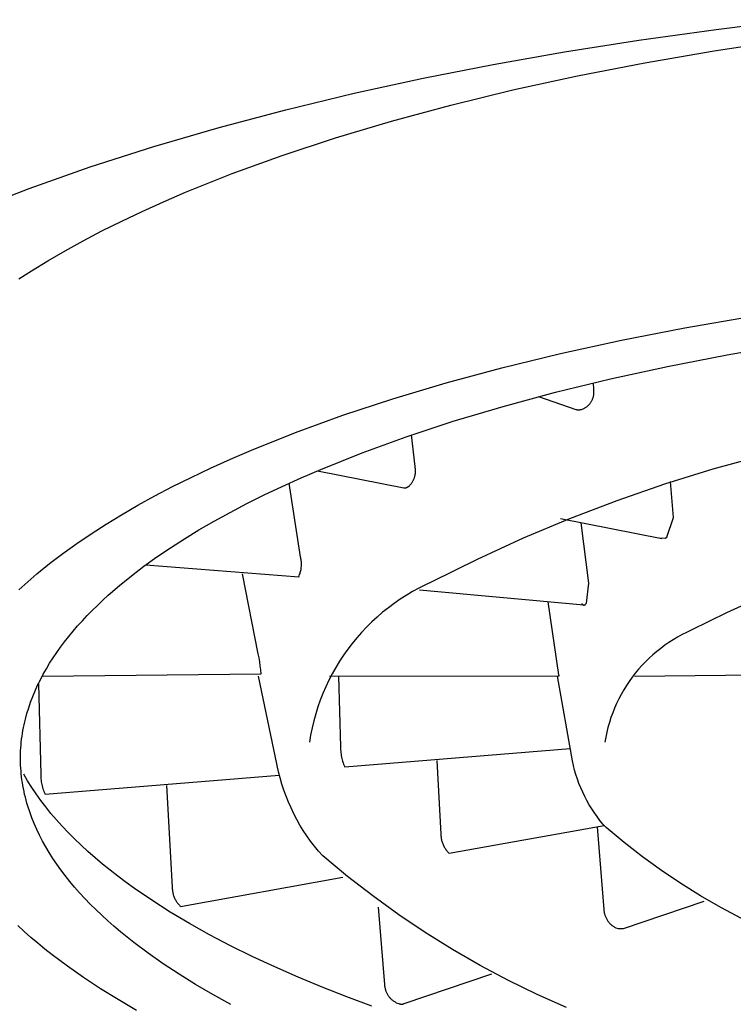
# Model space of a CAD drawing. Units: millimetres. Extents: x -244 to 169, y -340 to 491.
# Drawn here: x 87 to 92, y 407 to 412 of the extents above; entities that cross this region are included whole.
import ezdxf

# ---------------------------------------------------------------- set-up
doc = ezdxf.new("R2010")
doc.units = ezdxf.units.MM
doc.header["$MEASUREMENT"] = 0
doc.layers.add('Make2D$visible$lines', color=7, linetype='Continuous', true_color=0x919191)

msp = doc.modelspace()

# ---------------------------------------------------------------- linework, layer by layer
at = {"layer": 'Make2D$visible$lines', "color": 7, "true_color": 0xffffff}
for p, q in [((91.4524, 412.2533), (91.9218, 412.3102)), ((90.9983, 412.19), (91.4524, 412.2533)), ((90.5606, 412.1209), (90.9983, 412.19)), ((91.4405, 412.1269), (91.8605, 412.1901)), ((90.1397, 412.0464), (90.5606, 412.1209)), ((91.0323, 412.0566), (91.4405, 412.1269)), ((90.6372, 411.9798), (91.0323, 412.0566)), ((89.729, 411.9655), (90.1397, 412.0464)), ((89.3223, 411.8769), (89.729, 411.9655)), ((90.2566, 411.8966), (90.6372, 411.9798)), ((89.8916, 411.8078), (90.2566, 411.8966)), ((88.9213, 411.7804), (89.3223, 411.8769)), ((88.5277, 411.676), (88.9213, 411.7804)), ((89.5433, 411.7136), (89.8916, 411.8078)), ((89.2124, 411.6146), (89.5433, 411.7136)), ((88.1434, 411.5638), (88.5277, 411.676)), ((88.8998, 411.5115), (89.2124, 411.6146)), ((87.7702, 411.4437), (88.1434, 411.5638)), ((88.6059, 411.4046), (88.8998, 411.5115)), ((87.4099, 411.3161), (87.7702, 411.4437)), ((88.3311, 411.2945), (88.6059, 411.4046)), ((87.0645, 411.181), (87.4099, 411.3161)), ((88.2009, 411.2384), (88.3311, 411.2945)), ((88.0755, 411.1817), (88.2009, 411.2384)), ((87.955, 411.1245), (88.0755, 411.1817)), ((87.8392, 411.0669), (87.955, 411.1245)), ((87.7283, 411.0088), (87.8392, 411.0669)), ((87.6222, 410.9504), (87.7283, 411.0088)), ((87.5209, 410.8917), (87.6222, 410.9504)), ((87.4243, 410.8328), (87.5209, 410.8917)), ((87.3496, 410.785), (87.4243, 410.8328)), ((91.2684, 410.4964), (91.6537, 410.5627)), ((90.8955, 410.4238), (91.2684, 410.4964)), ((90.5362, 410.3453), (90.8955, 410.4238)), ((91.5163, 410.3381), (91.8775, 410.4002)), ((90.1918, 410.2615), (90.5362, 410.3453)), ((91.1667, 410.2701), (91.5163, 410.3381)), ((89.863, 410.1726), (90.1918, 410.2615)), ((90.8299, 410.1965), (91.1667, 410.2701)), ((89.5508, 410.0792), (89.863, 410.1726)), ((90.5069, 410.1179), (90.8299, 410.1965)), ((90.7326, 410.1332), (90.7304, 410.1732)), ((90.1987, 410.0345), (90.5069, 410.1179)), ((90.4071, 410.0918), (90.6261, 410.017)), ((90.7283, 410.0853), (90.7294, 410.0889)), ((90.7294, 410.0889), (90.7304, 410.0925)), ((90.7304, 410.0925), (90.7312, 410.0961)), ((90.7312, 410.0961), (90.7319, 410.0998)), ((90.7319, 410.0998), (90.7325, 410.1035)), ((90.7325, 410.1035), (90.733, 410.1072)), ((90.733, 410.1295), (90.7326, 410.1332)), ((90.7333, 410.1258), (90.733, 410.1295)), ((90.733, 410.1072), (90.7333, 410.1109)), ((90.7335, 410.1221), (90.7333, 410.1258)), ((90.7333, 410.1109), (90.7335, 410.1146)), ((90.7336, 410.1183), (90.7335, 410.1221)), ((90.7335, 410.1146), (90.7336, 410.1183)), ((89.2557, 409.9818), (89.5508, 410.0792)), ((89.906, 409.947), (90.1987, 410.0345)), ((90.6836, 410.0274), (90.6867, 410.0295)), ((90.6867, 410.0295), (90.6898, 410.0317)), ((90.6898, 410.0317), (90.6927, 410.0339)), ((90.6927, 410.0339), (90.6956, 410.0363)), ((90.6956, 410.0363), (90.6984, 410.0388)), ((90.6984, 410.0388), (90.7011, 410.0414)), ((90.7011, 410.0414), (90.7037, 410.044)), ((90.7037, 410.044), (90.7063, 410.0468)), ((90.7063, 410.0468), (90.7087, 410.0496)), ((90.7087, 410.0496), (90.711, 410.0525)), ((90.711, 410.0525), (90.7132, 410.0555)), ((90.7132, 410.0555), (90.7154, 410.0586)), ((90.7154, 410.0586), (90.7174, 410.0617)), ((90.7174, 410.0617), (90.7193, 410.0649)), ((90.7193, 410.0649), (90.7211, 410.0682)), ((90.7211, 410.0682), (90.7228, 410.0715)), ((90.7228, 410.0715), (90.7243, 410.0749)), ((90.7243, 410.0749), (90.7258, 410.0783)), ((90.7258, 410.0783), (90.7271, 410.0818)), ((90.7271, 410.0818), (90.7283, 410.0853)), ((88.9783, 409.8809), (89.2557, 409.9818)), ((90.6261, 410.017), (90.6278, 410.0165)), ((90.6278, 410.0165), (90.6296, 410.016)), ((90.6296, 410.016), (90.6313, 410.0156)), ((90.6313, 410.0156), (90.6331, 410.0152)), ((90.6331, 410.0152), (90.6349, 410.0149)), ((90.6349, 410.0149), (90.6366, 410.0146)), ((90.6366, 410.0146), (90.6384, 410.0145)), ((90.6384, 410.0145), (90.6402, 410.0143)), ((90.6402, 410.0143), (90.642, 410.0143)), ((90.642, 410.0143), (90.6438, 410.0143)), ((90.6438, 410.0143), (90.6456, 410.0143)), ((90.6456, 410.0143), (90.6475, 410.0145)), ((90.6475, 410.0145), (90.6492, 410.0147)), ((90.6492, 410.0147), (90.651, 410.0149)), ((90.651, 410.0149), (90.6528, 410.0152)), ((90.6528, 410.0152), (90.6546, 410.0156)), ((90.6546, 410.0156), (90.6563, 410.016)), ((90.6563, 410.016), (90.6581, 410.0165)), ((90.6581, 410.0165), (90.6598, 410.0171)), ((90.6598, 410.0171), (90.6739, 410.0219)), ((90.6739, 410.0219), (90.6772, 410.0236)), ((90.6772, 410.0236), (90.6805, 410.0255)), ((90.6805, 410.0255), (90.6836, 410.0274)), ((89.6294, 409.8557), (89.906, 409.947)), ((88.7189, 409.777), (88.9783, 409.8809)), ((89.3693, 409.7611), (89.6294, 409.8557)), ((89.6807, 409.6804), (89.6604, 409.8664)), ((88.596, 409.7241), (88.7189, 409.777)), ((89.1261, 409.6637), (89.3693, 409.7611)), ((91.7192, 409.7429), (91.4327, 409.6642)), ((88.4777, 409.6706), (88.596, 409.7241)), ((89.6815, 409.6763), (89.6807, 409.6804)), ((88.3639, 409.6166), (88.4777, 409.6706)), ((89.0109, 409.6141), (89.1261, 409.6637)), ((89.1065, 409.6554), (89.6148, 409.5553)), ((89.6794, 409.622), (89.6804, 409.6261)), ((89.6804, 409.6261), (89.6813, 409.6302)), ((89.6813, 409.6302), (89.682, 409.6344)), ((89.6822, 409.6721), (89.6815, 409.6763)), ((89.682, 409.6344), (89.6826, 409.6385)), ((89.6828, 409.6679), (89.6822, 409.6721)), ((89.6826, 409.6385), (89.6831, 409.6427)), ((89.6832, 409.6638), (89.6828, 409.6679)), ((89.6831, 409.6427), (89.6834, 409.6469)), ((89.6835, 409.6595), (89.6832, 409.6638)), ((89.6834, 409.6469), (89.6836, 409.6511)), ((89.6836, 409.6553), (89.6835, 409.6595)), ((89.6836, 409.6511), (89.6836, 409.6553)), ((91.4327, 409.6642), (91.1489, 409.5763)), ((88.2547, 409.5622), (88.3639, 409.6166)), ((88.9, 409.5639), (89.0109, 409.6141)), ((89.0073, 409.1499), (88.9394, 409.582)), ((89.6352, 409.5589), (89.6452, 409.5649)), ((89.6452, 409.5649), (89.6483, 409.5678)), ((89.6483, 409.5678), (89.6512, 409.5709)), ((89.6512, 409.5709), (89.654, 409.574)), ((89.654, 409.574), (89.6567, 409.5773)), ((89.6567, 409.5773), (89.6592, 409.5806)), ((89.6592, 409.5806), (89.6617, 409.584)), ((89.6617, 409.584), (89.664, 409.5875)), ((89.664, 409.5875), (89.6663, 409.5911)), ((89.6663, 409.5911), (89.6684, 409.5947)), ((89.6684, 409.5947), (89.6703, 409.5985)), ((89.6703, 409.5985), (89.6722, 409.6022)), ((89.6722, 409.6022), (89.6739, 409.6061)), ((89.6739, 409.6061), (89.6755, 409.61)), ((89.6755, 409.61), (89.6769, 409.614)), ((89.6769, 409.614), (89.6782, 409.618)), ((89.6782, 409.618), (89.6794, 409.622)), ((91.1489, 409.5763), (90.868, 409.4792)), ((91.2006, 409.3803), (91.1836, 409.5918)), ((88.0499, 409.4523), (88.1501, 409.5074)), ((88.1501, 409.5074), (88.2547, 409.5622)), ((88.691, 409.4623), (88.7934, 409.5133)), ((88.7934, 409.5133), (88.9, 409.5639)), ((89.6148, 409.5553), (89.6158, 409.5551)), ((89.6158, 409.5551), (89.6168, 409.555)), ((89.6168, 409.555), (89.6178, 409.5549)), ((89.6178, 409.5549), (89.6188, 409.5548)), ((89.6188, 409.5548), (89.6198, 409.5548)), ((89.6198, 409.5548), (89.6208, 409.5548)), ((89.6208, 409.5548), (89.6218, 409.5548)), ((89.6218, 409.5548), (89.6228, 409.5549)), ((89.6228, 409.5549), (89.6238, 409.555)), ((89.6238, 409.555), (89.6248, 409.5552)), ((89.6248, 409.5552), (89.6258, 409.5554)), ((89.6258, 409.5554), (89.6268, 409.5556)), ((89.6268, 409.5556), (89.6278, 409.5558)), ((89.6278, 409.5558), (89.6288, 409.5561)), ((89.6288, 409.5561), (89.6297, 409.5564)), ((89.6297, 409.5564), (89.6307, 409.5567)), ((89.6307, 409.5567), (89.6316, 409.5571)), ((89.6316, 409.5571), (89.6326, 409.5575)), ((89.6326, 409.5575), (89.6335, 409.558)), ((89.6335, 409.558), (89.6344, 409.5584)), ((89.6344, 409.5584), (89.6352, 409.5589)), ((87.9542, 409.3968), (88.0499, 409.4523)), ((88.5928, 409.4109), (88.691, 409.4623)), ((90.868, 409.4792), (90.5905, 409.3731)), ((87.863, 409.3412), (87.9542, 409.3968)), ((88.499, 409.3592), (88.5928, 409.4109)), ((87.7755, 409.2849), (87.863, 409.3412)), ((88.4093, 409.3073), (88.499, 409.3592)), ((90.5905, 409.3731), (90.3165, 409.258)), ((91.1321, 409.2554), (90.5374, 409.3729)), ((90.7026, 408.9945), (90.6582, 409.349)), ((91.1623, 409.2652), (91.2006, 409.3803)), ((87.6908, 409.2275), (87.7755, 409.2849)), ((88.3238, 409.2551), (88.4093, 409.3073)), ((87.6093, 409.1688), (87.6908, 409.2275)), ((88.2417, 409.2024), (88.3238, 409.2551)), ((90.3165, 409.258), (90.0464, 409.1342)), ((91.119, 409.2615), (91.1525, 409.2594)), ((91.1525, 409.2594), (91.1623, 409.2652)), ((87.531, 409.1091), (87.6093, 409.1688)), ((88.1623, 409.1485), (88.2417, 409.2024)), ((87.4561, 409.0483), (87.531, 409.1091)), ((88.0859, 409.0935), (88.1623, 409.1485)), ((88.0965, 409.1014), (88.9975, 409.0323)), ((89.0087, 409.1437), (89.0073, 409.1499)), ((89.0099, 409.1375), (89.0087, 409.1437)), ((89.0109, 409.1313), (89.0099, 409.1375)), ((89.0117, 409.125), (89.0109, 409.1313)), ((89.0122, 409.1187), (89.0117, 409.125)), ((89.0126, 409.1124), (89.0122, 409.1187)), ((89.0127, 409.1061), (89.0126, 409.1124)), ((89.0126, 409.0998), (89.0127, 409.1061)), ((90.0464, 409.1342), (89.7805, 409.0017)), ((87.3848, 408.9864), (87.4561, 409.0483)), ((88.0125, 409.0375), (88.0859, 409.0935)), ((88.7584, 408.5779), (88.6656, 409.0492)), ((88.9999, 409.0382), (89.0021, 409.0441)), ((89.0021, 409.0441), (89.0041, 409.0501)), ((89.0041, 409.0501), (89.0059, 409.0561)), ((89.0059, 409.0561), (89.0075, 409.0623)), ((89.0075, 409.0623), (89.0089, 409.0684)), ((89.0089, 409.0684), (89.0101, 409.0746)), ((89.0101, 409.0746), (89.011, 409.0809)), ((89.011, 409.0809), (89.0118, 409.0872)), ((89.0118, 409.0872), (89.0123, 409.0935)), ((89.0123, 409.0935), (89.0126, 409.0998)), ((87.3505, 408.955), (87.3848, 408.9864)), ((87.9423, 408.9805), (88.0125, 409.0375)), ((88.9975, 409.0323), (88.9999, 409.0382)), ((89.7805, 409.0017), (89.7416, 408.9838)), ((90.6895, 408.8771), (90.7026, 408.9945)), ((87.8754, 408.9225), (87.9423, 408.9805)), ((89.6659, 408.9441), (89.6292, 408.9223)), ((89.7034, 408.9646), (89.6659, 408.9441)), ((89.7416, 408.9838), (89.7034, 408.9646)), ((90.6745, 408.8651), (89.7063, 408.9538)), ((87.812, 408.8634), (87.8432, 408.8931)), ((87.8432, 408.8931), (87.8754, 408.9225)), ((89.5581, 408.8749), (89.5238, 408.8493)), ((89.5932, 408.8992), (89.5581, 408.8749)), ((89.6292, 408.9223), (89.5932, 408.8992)), ((90.5266, 408.4538), (90.4636, 408.8845)), ((90.662, 408.8752), (90.6621, 408.8748)), ((90.6621, 408.8748), (90.6622, 408.8744)), ((90.6622, 408.8744), (90.6623, 408.874)), ((90.6623, 408.874), (90.6625, 408.8735)), ((90.6625, 408.8735), (90.6626, 408.8731)), ((90.6626, 408.8731), (90.6628, 408.8727)), ((90.6628, 408.8727), (90.663, 408.8723)), ((90.663, 408.8723), (90.6632, 408.872)), ((90.6632, 408.872), (90.6634, 408.8716)), ((90.6634, 408.8716), (90.6636, 408.8712)), ((90.6636, 408.8712), (90.6638, 408.8708)), ((90.6638, 408.8708), (90.6641, 408.8705)), ((90.6641, 408.8705), (90.6644, 408.8701)), ((90.6644, 408.8701), (90.6646, 408.8698)), ((90.6646, 408.8698), (90.6649, 408.8695)), ((90.6649, 408.8695), (90.6652, 408.8692)), ((90.6652, 408.8692), (90.6655, 408.8689)), ((90.6831, 408.869), (90.6834, 408.8693)), ((90.6834, 408.8693), (90.6837, 408.8696)), ((90.6837, 408.8696), (90.6839, 408.87)), ((90.6839, 408.87), (90.6842, 408.8703)), ((90.6842, 408.8703), (90.6845, 408.8707)), ((90.6845, 408.8707), (90.6895, 408.8771)), ((91.7245, 408.9154), (91.5134, 408.8199)), ((87.7522, 408.8035), (87.7816, 408.8336)), ((87.7816, 408.8336), (87.812, 408.8634)), ((89.4904, 408.8226), (89.458, 408.7948)), ((89.5238, 408.8493), (89.4904, 408.8226)), ((90.6655, 408.8689), (90.6658, 408.8686)), ((90.6658, 408.8686), (90.6661, 408.8683)), ((90.6661, 408.8683), (90.6665, 408.868)), ((90.6665, 408.868), (90.6668, 408.8677)), ((90.6668, 408.8677), (90.6672, 408.8675)), ((90.6672, 408.8675), (90.6675, 408.8672)), ((90.6675, 408.8672), (90.6679, 408.867)), ((90.6679, 408.867), (90.6683, 408.8668)), ((90.6683, 408.8668), (90.6687, 408.8666)), ((90.6687, 408.8666), (90.6691, 408.8664)), ((90.6691, 408.8664), (90.6695, 408.8663)), ((90.6695, 408.8663), (90.6699, 408.8661)), ((90.6699, 408.8661), (90.6703, 408.866)), ((90.6703, 408.866), (90.6707, 408.8658)), ((90.6707, 408.8658), (90.6711, 408.8657)), ((90.6711, 408.8657), (90.6715, 408.8656)), ((90.6715, 408.8656), (90.6719, 408.8655)), ((90.6719, 408.8655), (90.6724, 408.8655)), ((90.6724, 408.8655), (90.6728, 408.8654)), ((90.6728, 408.8654), (90.6732, 408.8654)), ((90.6732, 408.8654), (90.6737, 408.8653)), ((90.6737, 408.8653), (90.6741, 408.8653)), ((90.6741, 408.8653), (90.6745, 408.8653)), ((90.6745, 408.8653), (90.675, 408.8653)), ((90.675, 408.8653), (90.6754, 408.8654)), ((90.6754, 408.8654), (90.6758, 408.8654)), ((90.6758, 408.8654), (90.6763, 408.8655)), ((90.6763, 408.8655), (90.6767, 408.8656)), ((90.6767, 408.8656), (90.6771, 408.8657)), ((90.6771, 408.8657), (90.6775, 408.8658)), ((90.6775, 408.8658), (90.6779, 408.8659)), ((90.6779, 408.8659), (90.6784, 408.866)), ((90.6784, 408.866), (90.6788, 408.8662)), ((90.6788, 408.8662), (90.6792, 408.8663)), ((90.6792, 408.8663), (90.6796, 408.8665)), ((90.6796, 408.8665), (90.6799, 408.8667)), ((90.6799, 408.8667), (90.6803, 408.8669)), ((90.6803, 408.8669), (90.6807, 408.8671)), ((90.6807, 408.8671), (90.6811, 408.8674)), ((90.6811, 408.8674), (90.6814, 408.8676)), ((90.6814, 408.8676), (90.6818, 408.8679)), ((90.6818, 408.8679), (90.6821, 408.8681)), ((90.6821, 408.8681), (90.6824, 408.8684)), ((90.6824, 408.8684), (90.6828, 408.8687)), ((90.6828, 408.8687), (90.6831, 408.869)), ((91.5134, 408.8199), (91.3058, 408.7171)), ((87.6961, 408.7426), (87.7236, 408.7732)), ((87.7236, 408.7732), (87.7522, 408.8035)), ((89.4266, 408.7658), (89.3962, 408.7358)), ((89.458, 408.7948), (89.4266, 408.7658)), ((87.6439, 408.6809), (87.6695, 408.7118)), ((87.6695, 408.7118), (87.6961, 408.7426)), ((89.3668, 408.7047), (89.3386, 408.6726)), ((89.3962, 408.7358), (89.3668, 408.7047)), ((91.2786, 408.7046), (91.2518, 408.6911)), ((91.3058, 408.7171), (91.2786, 408.7046)), ((87.5957, 408.6183), (87.6193, 408.6497)), ((87.6193, 408.6497), (87.6439, 408.6809)), ((89.3115, 408.6396), (89.2855, 408.6056)), ((89.3386, 408.6726), (89.3115, 408.6396)), ((91.1746, 408.6453), (91.15, 408.6283)), ((91.1998, 408.6615), (91.1746, 408.6453)), ((91.2256, 408.6767), (91.1998, 408.6615)), ((91.2518, 408.6911), (91.2256, 408.6767)), ((87.5517, 408.5549), (87.5732, 408.5867)), ((87.5732, 408.5867), (87.5957, 408.6183)), ((89.2855, 408.6056), (89.2608, 408.5707)), ((91.1025, 408.5918), (91.0797, 408.5724)), ((91.1259, 408.6105), (91.1025, 408.5918)), ((91.15, 408.6283), (91.1259, 408.6105)), ((87.5119, 408.4908), (87.5313, 408.5229)), ((87.5313, 408.5229), (87.5517, 408.5549)), ((88.763, 408.5546), (88.7584, 408.5779)), ((88.767, 408.5313), (88.763, 408.5546)), ((88.7703, 408.5078), (88.767, 408.5313)), ((89.2373, 408.5351), (89.215, 408.4986)), ((89.2608, 408.5707), (89.2373, 408.5351)), ((91.0363, 408.5312), (91.0157, 408.5095)), ((91.0577, 408.5522), (91.0363, 408.5312)), ((91.0797, 408.5724), (91.0577, 408.5522)), ((87.4937, 408.4585), (87.5119, 408.4908)), ((88.7729, 408.4842), (88.7703, 408.5078)), ((88.7748, 408.4606), (88.7729, 408.4842)), ((89.215, 408.4986), (89.1941, 408.4613)), ((90.9767, 408.4641), (90.9584, 408.4403)), ((90.9958, 408.4871), (90.9767, 408.4641)), ((91.0157, 408.5095), (90.9958, 408.4871)), ((87.4605, 408.3933), (87.4765, 408.426)), ((87.4765, 408.426), (87.4937, 408.4585)), ((87.4879, 408.4477), (88.7748, 408.4606)), ((88.8777, 407.8847), (88.7603, 408.4477)), ((89.1744, 408.4234), (89.1561, 408.3848)), ((89.1941, 408.4613), (89.1744, 408.4234)), ((89.178, 408.4477), (90.5253, 408.448)), ((89.2314, 408.4477), (89.2428, 408.0301)), ((90.6067, 407.9486), (90.5199, 408.4477)), ((90.5253, 408.448), (90.5254, 408.4479)), ((90.5254, 408.4479), (90.5255, 408.4479)), ((90.5255, 408.4479), (90.5256, 408.4479)), ((90.5256, 408.4479), (90.5257, 408.4479)), ((90.5257, 408.4479), (90.5258, 408.4479)), ((90.5258, 408.4479), (90.5259, 408.4479)), ((90.5259, 408.4479), (90.526, 408.4479)), ((90.526, 408.4479), (90.5261, 408.4479)), ((90.5261, 408.4479), (90.5262, 408.4479)), ((90.5262, 408.4479), (90.5263, 408.4479)), ((90.5263, 408.4479), (90.5264, 408.4479)), ((90.5264, 408.4479), (90.5265, 408.4479)), ((90.5265, 408.4479), (90.5266, 408.4479)), ((90.5267, 408.4537), (90.5266, 408.4538)), ((90.5266, 408.4479), (90.5267, 408.448)), ((90.5268, 408.4537), (90.5267, 408.4537)), ((90.5267, 408.448), (90.5268, 408.448)), ((90.5269, 408.4537), (90.5268, 408.4537)), ((90.5268, 408.448), (90.5269, 408.448)), ((90.527, 408.4537), (90.5269, 408.4537)), ((90.5269, 408.448), (90.527, 408.448)), ((90.5271, 408.4536), (90.527, 408.4537)), ((90.527, 408.448), (90.5271, 408.4481)), ((90.5272, 408.4536), (90.5271, 408.4536)), ((90.5271, 408.4481), (90.5272, 408.4481)), ((90.5273, 408.4535), (90.5272, 408.4536)), ((90.5272, 408.4481), (90.5273, 408.4482)), ((90.5274, 408.4535), (90.5273, 408.4535)), ((90.5273, 408.4482), (90.5274, 408.4482)), ((90.5275, 408.4535), (90.5274, 408.4535)), ((90.5274, 408.4482), (90.5275, 408.4483)), ((90.5276, 408.4534), (90.5275, 408.4535)), ((90.5275, 408.4483), (90.5276, 408.4483)), ((90.5277, 408.4533), (90.5276, 408.4534)), ((90.5276, 408.4483), (90.5277, 408.4484)), ((90.5278, 408.4533), (90.5277, 408.4533)), ((90.5277, 408.4484), (90.5278, 408.4484)), ((90.5278, 408.4532), (90.5278, 408.4533)), ((90.5279, 408.4532), (90.5278, 408.4532)), ((90.5278, 408.4484), (90.5279, 408.4485)), ((90.528, 408.4531), (90.5279, 408.4532)), ((90.5279, 408.4485), (90.528, 408.4486)), ((90.5279, 408.4485), (90.5279, 408.4485)), ((90.5281, 408.453), (90.528, 408.4531)), ((90.528, 408.4486), (90.5281, 408.4487)), ((90.5282, 408.453), (90.5281, 408.453)), ((90.5281, 408.4487), (90.5282, 408.4488)), ((90.5282, 408.4529), (90.5282, 408.453)), ((90.5283, 408.4528), (90.5282, 408.4529)), ((90.5282, 408.4488), (90.5283, 408.4489)), ((90.5282, 408.4488), (90.5282, 408.4488)), ((90.5284, 408.4527), (90.5283, 408.4528)), ((90.5283, 408.4489), (90.5284, 408.449)), ((90.5284, 408.4526), (90.5284, 408.4527)), ((90.5285, 408.4526), (90.5284, 408.4526)), ((90.5284, 408.4491), (90.5285, 408.4492)), ((90.5284, 408.449), (90.5284, 408.4491)), ((90.5285, 408.4525), (90.5285, 408.4526)), ((90.5286, 408.4524), (90.5285, 408.4525)), ((90.5285, 408.4492), (90.5286, 408.4492)), ((90.5287, 408.4523), (90.5286, 408.4524)), ((90.5286, 408.4493), (90.5287, 408.4494)), ((90.5286, 408.4492), (90.5286, 408.4493)), ((90.5287, 408.4522), (90.5287, 408.4523)), ((90.5287, 408.4521), (90.5287, 408.4522)), ((90.5288, 408.452), (90.5287, 408.4521)), ((90.5287, 408.4495), (90.5288, 408.4496)), ((90.5287, 408.4494), (90.5287, 408.4495)), ((90.5288, 408.4519), (90.5288, 408.452)), ((90.5289, 408.4518), (90.5288, 408.4519)), ((90.5288, 408.4498), (90.5289, 408.4499)), ((90.5288, 408.4497), (90.5288, 408.4498)), ((90.5288, 408.4496), (90.5288, 408.4497)), ((90.5289, 408.4517), (90.5289, 408.4518)), ((90.5289, 408.4516), (90.5289, 408.4517)), ((90.5289, 408.4515), (90.5289, 408.4516)), ((90.529, 408.4514), (90.5289, 408.4515)), ((90.5289, 408.4501), (90.529, 408.4502)), ((90.5289, 408.45), (90.5289, 408.4501)), ((90.5289, 408.4499), (90.5289, 408.45)), ((90.529, 408.4513), (90.529, 408.4514)), ((90.529, 408.4512), (90.529, 408.4513)), ((90.529, 408.4511), (90.529, 408.4512)), ((90.529, 408.451), (90.529, 408.4511)), ((90.529, 408.4509), (90.529, 408.451)), ((90.529, 408.4508), (90.529, 408.4509)), ((90.529, 408.4507), (90.529, 408.4508)), ((90.529, 408.4506), (90.529, 408.4507)), ((90.529, 408.4505), (90.529, 408.4506)), ((90.529, 408.4504), (90.529, 408.4505)), ((90.529, 408.4503), (90.529, 408.4504)), ((90.529, 408.4502), (90.529, 408.4503)), ((90.941, 408.416), (90.9244, 408.3911)), ((90.9584, 408.4403), (90.941, 408.416)), ((90.9726, 408.4477), (92.2873, 408.4606)), ((87.4319, 408.3275), (87.4456, 408.3605)), ((87.4456, 408.3605), (87.4605, 408.3933)), ((87.4648, 408.4024), (87.4797, 407.8685)), ((89.1561, 408.3848), (89.1391, 408.3455)), ((90.9086, 408.3657), (90.8938, 408.3397)), ((90.9244, 408.3911), (90.9086, 408.3657)), ((87.4079, 408.2612), (87.4193, 408.2944)), ((87.4193, 408.2944), (87.4319, 408.3275)), ((89.1235, 408.3057), (89.1093, 408.2654)), ((89.1391, 408.3455), (89.1235, 408.3057)), ((90.8798, 408.3132), (90.8668, 408.2862)), ((90.8938, 408.3397), (90.8798, 408.3132)), ((87.3976, 408.2278), (87.4079, 408.2612)), ((89.1093, 408.2654), (89.0965, 408.2247)), ((90.8547, 408.2588), (90.8435, 408.2311)), ((90.8668, 408.2862), (90.8547, 408.2588)), ((87.3808, 408.1607), (87.3846, 408.1775)), ((87.3846, 408.1775), (87.3886, 408.1943)), ((87.3886, 408.1943), (87.3976, 408.2278)), ((89.0851, 408.1835), (89.0752, 408.1419)), ((89.0965, 408.2247), (89.0851, 408.1835)), ((90.8241, 408.1744), (90.8159, 408.1456)), ((90.8333, 408.2029), (90.8241, 408.1744)), ((90.8435, 408.2311), (90.8333, 408.2029)), ((87.3713, 408.1101), (87.3742, 408.127)), ((87.3742, 408.127), (87.3773, 408.1438)), ((87.3773, 408.1438), (87.3808, 408.1607)), ((89.0752, 408.1419), (89.0667, 408.1)), ((90.8087, 408.1166), (90.8024, 408.0873)), ((90.8159, 408.1456), (90.8087, 408.1166)), ((87.3631, 408.0423), (87.3647, 408.0592)), ((87.3647, 408.0592), (87.3666, 408.0762)), ((87.3666, 408.0762), (87.3688, 408.0932)), ((87.3688, 408.0932), (87.3713, 408.1101)), ((89.0667, 408.1), (89.0597, 408.0578)), ((90.8024, 408.0873), (90.7972, 408.0578)), ((87.3601, 407.9912), (87.3608, 408.0082)), ((87.3608, 408.0082), (87.3618, 408.0253)), ((87.3618, 408.0253), (87.3631, 408.0423)), ((89.2428, 408.0301), (89.2427, 408.0215)), ((89.2427, 408.0215), (89.2429, 408.0129)), ((89.2429, 408.0129), (89.2434, 408.0044)), ((89.2434, 408.0044), (89.2442, 407.9959)), ((89.2676, 407.9139), (90.594, 408.0219)), ((87.3598, 407.9741), (87.3601, 407.9912)), ((87.3598, 407.957), (87.3598, 407.9741)), ((87.36, 407.94), (87.3598, 407.957)), ((89.2442, 407.9959), (89.2453, 407.9874)), ((89.2453, 407.9874), (89.2466, 407.9789)), ((89.2466, 407.9789), (89.2483, 407.9705)), ((89.2483, 407.9705), (89.2502, 407.9622)), ((89.2502, 407.9622), (89.2524, 407.9539)), ((89.2524, 407.9539), (89.2549, 407.9457)), ((89.2549, 407.9457), (89.2577, 407.9376)), ((89.809, 407.95), (89.8332, 407.5171)), ((90.6126, 407.9214), (90.6067, 407.9486)), ((87.3606, 407.9228), (87.36, 407.94)), ((87.3616, 407.9057), (87.3606, 407.9228)), ((87.3628, 407.8886), (87.3616, 407.9057)), ((87.3644, 407.8714), (87.3628, 407.8886)), ((88.887, 407.8481), (88.8777, 407.8847)), ((89.2577, 407.9376), (89.2607, 407.9296)), ((89.2607, 407.9296), (89.264, 407.9217)), ((89.264, 407.9217), (89.2676, 407.9139)), ((90.6195, 407.8944), (90.6126, 407.9214)), ((90.6272, 407.8677), (90.6195, 407.8944)), ((87.3663, 407.8543), (87.3644, 407.8714)), ((87.3685, 407.8371), (87.3663, 407.8543)), ((87.371, 407.82), (87.3685, 407.8371)), ((87.4016, 407.8307), (87.379, 407.8694)), ((87.4259, 407.7922), (87.4016, 407.8307)), ((87.4797, 407.8685), (87.4797, 407.8599)), ((87.4797, 407.8599), (87.4799, 407.8514)), ((87.4799, 407.8514), (87.4804, 407.8428)), ((87.4804, 407.8428), (87.4812, 407.8343)), ((87.4812, 407.8343), (87.4823, 407.8258)), ((87.5047, 407.7523), (88.8821, 407.865)), ((88.8974, 407.8118), (88.887, 407.8481)), ((90.6359, 407.8412), (90.6272, 407.8677)), ((90.6454, 407.8151), (90.6359, 407.8412)), ((87.3738, 407.8028), (87.371, 407.82)), ((87.377, 407.7856), (87.3738, 407.8028)), ((87.3805, 407.7684), (87.377, 407.7856)), ((87.3843, 407.7512), (87.3805, 407.7684)), ((87.4518, 407.7537), (87.4259, 407.7922)), ((87.4823, 407.8258), (87.4837, 407.8173)), ((87.4837, 407.8173), (87.4853, 407.8089)), ((87.4853, 407.8089), (87.4873, 407.8006)), ((87.4873, 407.8006), (87.4895, 407.7923)), ((87.4895, 407.7923), (87.492, 407.7841)), ((87.492, 407.7841), (87.4948, 407.776)), ((87.4948, 407.776), (87.4978, 407.768)), ((88.2186, 407.8042), (88.2525, 407.2049)), ((88.9091, 407.7759), (88.8974, 407.8118)), ((88.9219, 407.7405), (88.9091, 407.7759)), ((90.6558, 407.7893), (90.6454, 407.8151)), ((90.6671, 407.7638), (90.6558, 407.7893)), ((87.3885, 407.734), (87.3843, 407.7512)), ((87.3929, 407.7168), (87.3885, 407.734)), ((87.3977, 407.6996), (87.3929, 407.7168)), ((87.4793, 407.7154), (87.4518, 407.7537)), ((87.5084, 407.6772), (87.4793, 407.7154)), ((87.4978, 407.768), (87.5012, 407.7601)), ((87.5012, 407.7601), (87.5047, 407.7523)), ((88.936, 407.7054), (88.9219, 407.7405)), ((90.6792, 407.7388), (90.6671, 407.7638)), ((90.6921, 407.7141), (90.6792, 407.7388)), ((90.7059, 407.6899), (90.6921, 407.7141)), ((87.4028, 407.6824), (87.3977, 407.6996)), ((87.4141, 407.6481), (87.4028, 407.6824)), ((87.5391, 407.6391), (87.5084, 407.6772)), ((88.9512, 407.6709), (88.936, 407.7054)), ((88.9676, 407.6369), (88.9512, 407.6709)), ((90.7205, 407.6662), (90.7059, 407.6899)), ((90.7359, 407.643), (90.7205, 407.6662)), ((87.4266, 407.6137), (87.4141, 407.6481)), ((87.4404, 407.5793), (87.4266, 407.6137)), ((87.5715, 407.6012), (87.5391, 407.6391)), ((87.6054, 407.5635), (87.5715, 407.6012)), ((88.9851, 407.6035), (88.9676, 407.6369)), ((89.0037, 407.5706), (88.9851, 407.6035)), ((90.752, 407.6204), (90.7359, 407.643)), ((90.7689, 407.5982), (90.752, 407.6204)), ((90.7865, 407.5767), (90.7689, 407.5982)), ((87.4555, 407.545), (87.4404, 407.5793)), ((87.472, 407.5107), (87.4555, 407.545)), ((87.6409, 407.5259), (87.6054, 407.5635)), ((89.0235, 407.5385), (89.0037, 407.5706)), ((89.0443, 407.507), (89.0235, 407.5385)), ((89.882, 407.4042), (90.7942, 407.5684)), ((90.7522, 407.5601), (90.7917, 407.0738)), ((90.8049, 407.5558), (90.7865, 407.5767)), ((90.9104, 407.4679), (90.8049, 407.5558)), ((87.4897, 407.4765), (87.472, 407.5107)), ((87.678, 407.4885), (87.6409, 407.5259)), ((87.7167, 407.4514), (87.678, 407.4885)), ((89.0661, 407.4762), (89.0443, 407.507)), ((89.8332, 407.5171), (89.8332, 407.5118)), ((89.8332, 407.5118), (89.8335, 407.5065)), ((89.8335, 407.5065), (89.8339, 407.5012)), ((89.8339, 407.5012), (89.8344, 407.496)), ((89.8344, 407.496), (89.8352, 407.4908)), ((89.8352, 407.4908), (89.8362, 407.4856)), ((89.8362, 407.4856), (89.8373, 407.4804)), ((89.8373, 407.4804), (89.8386, 407.4753)), ((87.5088, 407.4424), (87.4897, 407.4765)), ((87.5291, 407.4083), (87.5088, 407.4424)), ((87.7569, 407.4144), (87.7167, 407.4514)), ((89.089, 407.4461), (89.0661, 407.4762)), ((89.1128, 407.4169), (89.089, 407.4461)), ((89.8386, 407.4753), (89.8401, 407.4703)), ((89.8401, 407.4703), (89.8418, 407.4652)), ((89.8418, 407.4652), (89.8436, 407.4603)), ((89.8436, 407.4603), (89.8456, 407.4554)), ((89.8456, 407.4554), (89.8478, 407.4506)), ((89.8478, 407.4506), (89.8501, 407.4459)), ((89.8501, 407.4459), (89.8527, 407.4412)), ((89.8527, 407.4412), (89.8553, 407.4367)), ((89.8553, 407.4367), (89.8582, 407.4322)), ((89.8582, 407.4322), (89.8611, 407.4279)), ((89.8611, 407.4279), (89.8643, 407.4236)), ((89.8643, 407.4236), (89.8675, 407.4195)), ((91.0188, 407.3837), (90.9104, 407.4679)), ((87.5507, 407.3742), (87.5291, 407.4083)), ((87.5737, 407.3403), (87.5507, 407.3742)), ((87.7986, 407.3777), (87.7569, 407.4144)), ((87.8419, 407.3411), (87.7986, 407.3777)), ((89.1377, 407.3885), (89.1128, 407.4169)), ((89.2827, 407.2683), (89.1377, 407.3885)), ((89.8675, 407.4195), (89.871, 407.4155)), ((89.871, 407.4155), (89.8745, 407.4116)), ((89.8745, 407.4116), (89.8782, 407.4078)), ((89.8782, 407.4078), (89.882, 407.4042)), ((91.1301, 407.3033), (91.0188, 407.3837)), ((87.5979, 407.3064), (87.5737, 407.3403)), ((87.6234, 407.2727), (87.5979, 407.3064)), ((87.8866, 407.3049), (87.8419, 407.3411)), ((87.9328, 407.2689), (87.8866, 407.3049)), ((87.6502, 407.2391), (87.6234, 407.2727)), ((87.9805, 407.2331), (87.9328, 407.2689)), ((88.3015, 407.0921), (89.2551, 407.2645)), ((89.4318, 407.1531), (89.2827, 407.2683)), ((91.244, 407.2267), (91.1301, 407.3033)), ((87.6783, 407.2056), (87.6502, 407.2391)), ((87.7076, 407.1722), (87.6783, 407.2056)), ((88.0296, 407.1977), (87.9805, 407.2331)), ((88.1321, 407.1276), (88.0296, 407.1977)), ((88.2525, 407.2049), (88.2525, 407.1999)), ((88.2525, 407.1999), (88.2528, 407.1948)), ((88.2528, 407.1948), (88.2531, 407.1897)), ((88.2531, 407.1897), (88.2537, 407.1847)), ((91.3604, 407.154), (91.244, 407.2267)), ((87.7382, 407.1389), (87.7076, 407.1722)), ((87.77, 407.1058), (87.7382, 407.1389)), ((88.2537, 407.1847), (88.2544, 407.1797)), ((88.2544, 407.1797), (88.2553, 407.1747)), ((88.2553, 407.1747), (88.2563, 407.1697)), ((88.2563, 407.1697), (88.2575, 407.1648)), ((88.2575, 407.1648), (88.2589, 407.1599)), ((88.2589, 407.1599), (88.2605, 407.1551)), ((88.2605, 407.1551), (88.2622, 407.1503)), ((88.2622, 407.1503), (88.264, 407.1456)), ((88.264, 407.1456), (88.2661, 407.141)), ((88.2661, 407.141), (88.2682, 407.1364)), ((88.2682, 407.1364), (88.2706, 407.1319)), ((88.2706, 407.1319), (88.273, 407.1275)), ((89.5847, 407.043), (89.4318, 407.1531)), ((91.4793, 407.0853), (91.3604, 407.154)), ((87.8031, 407.0728), (87.77, 407.1058)), ((87.8374, 407.04), (87.8031, 407.0728)), ((88.2401, 407.0587), (88.1321, 407.1276)), ((88.273, 407.1275), (88.2757, 407.1231)), ((88.2757, 407.1231), (88.2784, 407.1189)), ((88.2784, 407.1189), (88.2813, 407.1147)), ((88.2813, 407.1147), (88.2844, 407.1107)), ((88.2844, 407.1107), (88.2876, 407.1067)), ((88.2876, 407.1067), (88.2909, 407.1029)), ((88.2909, 407.1029), (88.2943, 407.0992)), ((88.2943, 407.0992), (88.2979, 407.0956)), ((88.2979, 407.0956), (88.3015, 407.0921)), ((89.4639, 407.0873), (89.5011, 406.6324)), ((90.7917, 407.0738), (90.792, 407.0694)), ((90.908, 406.9608), (91.3813, 407.1227)), ((91.6004, 407.0206), (91.4793, 407.0853)), ((87.873, 407.0074), (87.8374, 407.04)), ((88.3535, 406.9912), (88.2401, 407.0587)), ((89.7412, 406.9381), (89.5847, 407.043)), ((90.792, 407.0694), (90.7923, 407.0651)), ((90.7923, 407.0651), (90.7929, 407.0608)), ((90.7929, 407.0608), (90.7936, 407.0565)), ((90.7936, 407.0565), (90.7944, 407.0523)), ((90.7944, 407.0523), (90.7954, 407.0481)), ((90.7954, 407.0481), (90.7965, 407.0439)), ((90.7965, 407.0439), (90.7978, 407.0397)), ((90.7978, 407.0397), (90.7992, 407.0356)), ((90.7992, 407.0356), (90.8008, 407.0316)), ((90.8008, 407.0316), (90.8025, 407.0276)), ((90.8025, 407.0276), (90.8043, 407.0237)), ((90.8043, 407.0237), (90.8063, 407.0198)), ((90.8063, 407.0198), (90.8083, 407.016)), ((90.8083, 407.016), (90.8106, 407.0123)), ((87.3822, 406.9437), (87.3443, 406.9785)), ((87.9097, 406.975), (87.873, 407.0074)), ((87.9477, 406.9427), (87.9097, 406.975)), ((88.472, 406.925), (88.3535, 406.9912)), ((90.8106, 407.0123), (90.8129, 407.0086)), ((90.8129, 407.0086), (90.8154, 407.0051)), ((90.8154, 407.0051), (90.818, 407.0016)), ((90.818, 407.0016), (90.8207, 406.9982)), ((90.8207, 406.9982), (90.8236, 406.995)), ((90.8236, 406.995), (90.8265, 406.9918)), ((90.8265, 406.9918), (90.8296, 406.9887)), ((90.8296, 406.9887), (90.8327, 406.9857)), ((90.8327, 406.9857), (90.836, 406.9829)), ((90.836, 406.9829), (90.8393, 406.9801)), ((90.8393, 406.9801), (90.8428, 406.9775)), ((90.8428, 406.9775), (90.8463, 406.975)), ((90.8463, 406.975), (90.85, 406.9726)), ((90.85, 406.9726), (90.8537, 406.9703)), ((90.8537, 406.9703), (90.8574, 406.9682)), ((90.8574, 406.9682), (90.8613, 406.9662)), ((90.8613, 406.9662), (90.8754, 406.9614)), ((90.8754, 406.9614), (90.908, 406.9608)), ((87.4214, 406.909), (87.3822, 406.9437)), ((87.4619, 406.8746), (87.4214, 406.909)), ((87.9868, 406.9106), (87.9477, 406.9427)), ((88.0271, 406.8787), (87.9868, 406.9106)), ((88.5954, 406.8602), (88.472, 406.925)), ((89.9012, 406.8386), (89.7412, 406.9381)), ((87.5036, 406.8404), (87.4619, 406.8746)), ((88.1112, 406.8156), (88.0271, 406.8787)), ((88.7235, 406.797), (88.5954, 406.8602)), ((87.5466, 406.8064), (87.5036, 406.8404)), ((87.6363, 406.7391), (87.5466, 406.8064)), ((88.1999, 406.7534), (88.1112, 406.8156)), ((88.8562, 406.7353), (88.7235, 406.797)), ((90.0644, 406.7446), (89.9012, 406.8386)), ((87.7309, 406.6727), (87.6363, 406.7391)), ((88.2929, 406.6921), (88.1999, 406.7534)), ((88.9932, 406.6752), (88.8562, 406.7353)), ((90.2308, 406.6561), (90.0644, 406.7446)), ((87.8302, 406.6073), (87.7309, 406.6727)), ((88.3903, 406.6318), (88.2929, 406.6921)), ((89.1342, 406.6167), (88.9932, 406.6752)), ((89.6174, 406.5194), (90.1325, 406.6956)), ((88.4918, 406.5725), (88.3903, 406.6318)), ((89.279, 406.5599), (89.1342, 406.6167)), ((89.5011, 406.6324), (89.5014, 406.6279)), ((89.5014, 406.6279), (89.5019, 406.6235)), ((89.5019, 406.6235), (89.5025, 406.619)), ((89.5025, 406.619), (89.5033, 406.6146)), ((89.5033, 406.6146), (89.5043, 406.6103)), ((89.5043, 406.6103), (89.5054, 406.6059)), ((90.4, 406.5734), (90.2308, 406.6561)), ((87.934, 406.543), (87.8302, 406.6073)), ((88.5974, 406.5143), (88.4918, 406.5725)), ((89.4274, 406.5048), (89.279, 406.5599)), ((89.5054, 406.6059), (89.5066, 406.6016)), ((89.5066, 406.6016), (89.508, 406.5974)), ((89.508, 406.5974), (89.5095, 406.5932)), ((89.5095, 406.5932), (89.5112, 406.5891)), ((89.5112, 406.5891), (89.513, 406.585)), ((89.513, 406.585), (89.515, 406.581)), ((89.515, 406.581), (89.5171, 406.577)), ((89.5171, 406.577), (89.5193, 406.5731)), ((89.5193, 406.5731), (89.5217, 406.5694)), ((89.5217, 406.5694), (89.5242, 406.5656)), ((89.5242, 406.5656), (89.5268, 406.562)), ((89.5268, 406.562), (89.5296, 406.5585)), ((89.5296, 406.5585), (89.5324, 406.5551)), ((89.5324, 406.5551), (89.5354, 406.5517)), ((89.5354, 406.5517), (89.5385, 406.5485)), ((90.572, 406.4964), (90.4, 406.5734)), ((88.0424, 406.4797), (87.934, 406.543)), ((89.5385, 406.5485), (89.5417, 406.5454)), ((89.5417, 406.5454), (89.545, 406.5424)), ((89.545, 406.5424), (89.5484, 406.5395)), ((89.5484, 406.5395), (89.5519, 406.5368)), ((89.5519, 406.5368), (89.5555, 406.5341)), ((89.5555, 406.5341), (89.5592, 406.5316)), ((89.5592, 406.5316), (89.563, 406.5292)), ((89.563, 406.5292), (89.5669, 406.527)), ((89.5669, 406.527), (89.5708, 406.5249)), ((89.5708, 406.5249), (89.585, 406.52)), ((89.585, 406.52), (89.5864, 406.5195)), ((89.5864, 406.5195), (89.5879, 406.519)), ((89.5879, 406.519), (89.5895, 406.5185)), ((89.5895, 406.5185), (89.591, 406.5181)), ((89.591, 406.5181), (89.5925, 406.5178)), ((89.5925, 406.5178), (89.5941, 406.5175)), ((89.5941, 406.5175), (89.5956, 406.5173)), ((89.5956, 406.5173), (89.5972, 406.5171)), ((89.5972, 406.5171), (89.5988, 406.5169)), ((89.5988, 406.5169), (89.6004, 406.5169)), ((89.6004, 406.5169), (89.6019, 406.5168)), ((89.6019, 406.5168), (89.6035, 406.5168)), ((89.6035, 406.5168), (89.6051, 406.5169)), ((89.6051, 406.5169), (89.6067, 406.517)), ((89.6067, 406.517), (89.6082, 406.5172)), ((89.6082, 406.5172), (89.6098, 406.5175)), ((89.6098, 406.5175), (89.6114, 406.5177)), ((89.6114, 406.5177), (89.6129, 406.5181)), ((89.6129, 406.5181), (89.6144, 406.5185)), ((89.6144, 406.5185), (89.6159, 406.5189)), ((89.6159, 406.5189), (89.6174, 406.5194))]:
    msp.add_line(p, q, dxfattribs=at)

doc.saveas('drawing.dxf')
